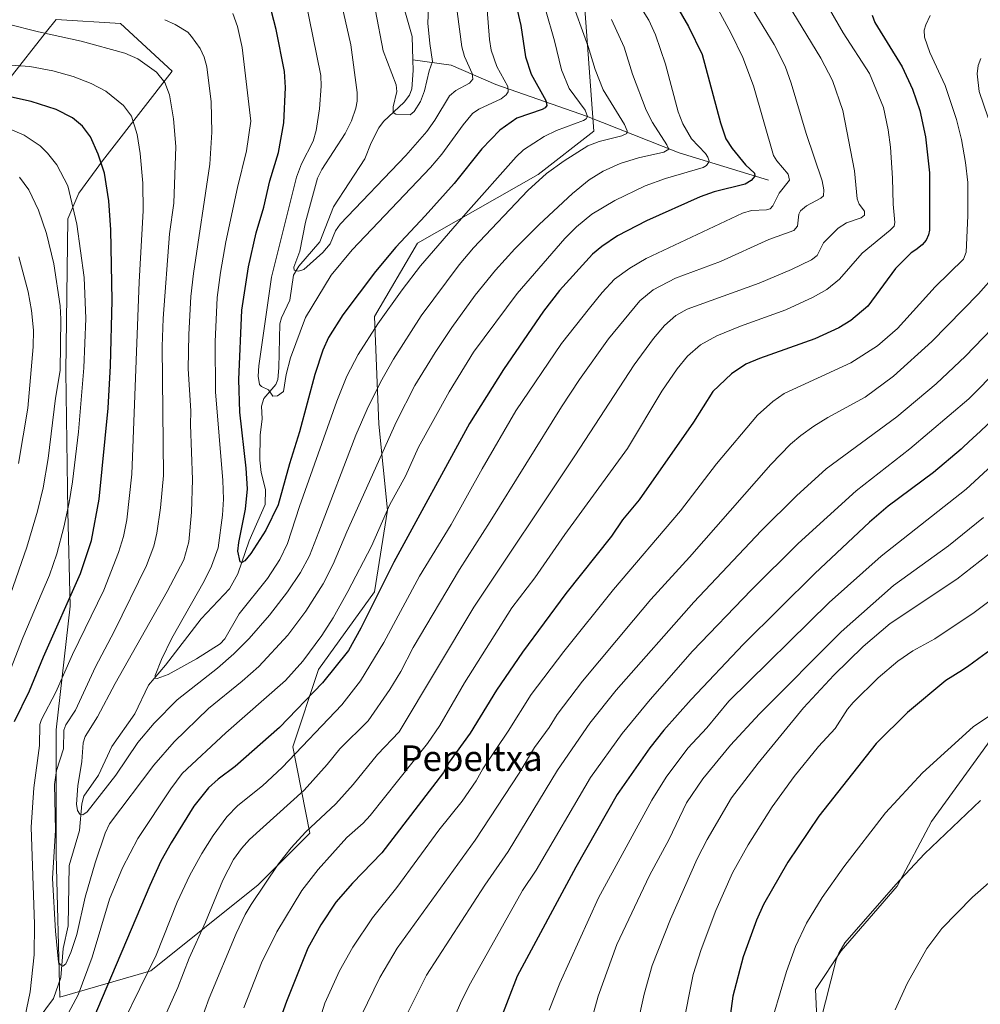
# Model space of a CAD drawing. Units: metres. Extents: x 661538 to 664994, y 4751152 to 4753546.
# Drawn here: x 664492 to 664793, y 4752403 to 4752712 of the extents above; entities that cross this region are included whole.
import ezdxf
from ezdxf.enums import TextEntityAlignment as Align

# ---------------------------------------------------------------- set-up
doc = ezdxf.new("R2010")
doc.units = ezdxf.units.M
doc.header["$MEASUREMENT"] = 0
for name, color, linetype, lineweight in [('Arbolado forestal CxS', 92, 'Continuous', 0), ('Corriente natural lineal', 142, 'Continuous', 13), ('Curva de nivel maestra', 30, 'Continuous', 30), ('Curva de nivel normal', 30, 'Continuous', 0), ('Pastizal CxS', 92, 'Continuous', 0), ('Texto cartográfico', 7, 'Continuous', 0)]:
    doc.layers.add(name, color=color, linetype=linetype, lineweight=lineweight)
doc.styles.add('Style-Arial', font='txt')

# ---------------------------------------------------------------- blocks, each defined once
blk = doc.blocks.new('*U4')
at = {"layer": 'Pastizal CxS', "color": 92, "linetype": 'Continuous', "lineweight": 0}
blk.add_polyline3d([(664742.5528999995, 4752378.4165, 1185.438800000004), (664741.2045, 4752408.0921, 1183.4519), (664749.2984999996, 4752420.231699999, 1184.382400000002), (664766.8337000003, 4752440.4641, 1184.804600000003), (664777.6246999997, 4752460.697699999, 1183.262700000007), (664795.1608999996, 4752484.9771, 1181.319199999998), (664809.9993000004, 4752510.490900001, 1177.908800000005), (664826.1867000004, 4752538.8323, 1174.534899999999), (664841.0240000002, 4752557.726700001, 1173.930500000002), (664853.1646999996, 4752571.222300001, 1174.038100000005), (664884.1891000001, 4752614.409499999, 1167.245699999999), (664903.0740999999, 4752621.157099999, 1167.531700000007), (664923.3073000005, 4752641.401500001, 1167.141399999993), (664944.8894999997, 4752673.7919, 1163.573199999999), (664951.6349, 4752703.4825, 1158.466100000005), (664958.6114999996, 4752712.073799999, 1156.400899999993), (664962.9033000005, 4752533.762700001, 1167.256399999998), (664953.7141000006, 4752519.2137, 1166.044500000004), (664938.1624999996, 4752494.5913, 1168.326799999996), (664935.5703999996, 4752469.968900001, 1164.064199999993), (664935.5698999995, 4752444.0505, 1157.291100000002), (664947.2330999998, 4752429.795299999, 1150.202099999995), (664965.6402000004, 4752420.050100001, 1140.275200000004), (664967.2148000002, 4752354.631899999, 1129.864600000001)], dxfattribs=at)
blk = doc.blocks.new('*U7')
at = {"layer": 'Arbolado forestal CxS', "color": 92, "linetype": 'Continuous', "lineweight": 0}
for points in [[(664938.5300000003, 4753546.4, 976.3344999999972), (664958.6114999996, 4752712.073799999, 1156.400899999993), (664951.6349, 4752703.4825, 1158.466100000005), (664944.8894999997, 4752673.7919, 1163.573199999999), (664923.3073000005, 4752641.401500001, 1167.141399999993), (664903.0740999999, 4752621.157099999, 1167.531700000007), (664884.1891000001, 4752614.409499999, 1167.245699999999), (664853.1646999996, 4752571.222300001, 1174.038100000005), (664841.0240000002, 4752557.726700001, 1173.930500000002), (664826.1867000004, 4752538.8323, 1174.534899999999), (664809.9993000004, 4752510.490900001, 1177.908800000005), (664795.1608999996, 4752484.9771, 1181.319199999998), (664777.6246999997, 4752460.697699999, 1183.262700000007), (664766.8337000003, 4752440.4641, 1184.804600000003), (664749.2984999996, 4752420.231699999, 1184.382400000002), (664741.2045, 4752408.0921, 1183.4519), (664742.5528999995, 4752378.4165, 1185.438800000004)], [(664488.2433000002, 4752693.4091, 1096.282900000006), (664500.0850999998, 4752708.488700001, 1089.187000000005), (664503.0883, 4752712.312899999, 1087.291100000002), (664523.3302999996, 4752710.9617, 1085.796300000002), (664539.5247, 4752696.1099, 1088.355800000005), (664519.8487000001, 4752670.750299999, 1098.630900000004), (664517.6275000004, 4752667.9505, 1099.769499999995), (664510.2067, 4752657.830700001, 1103.883100000006), (664506.8334999997, 4752649.7349, 1106.247799999997), (664506.1577000003, 4752601.835300001, 1109.410999999993), (664506.8320000004, 4752557.983100001, 1105.599300000002), (664507.5056999996, 4752528.299500001, 1100.376999999993), (664503.0849000001, 4752489.5251, 1092.080300000001), (664503.0843000002, 4752450.368899999, 1090.421900000001), (664504.3085000003, 4752405.626499999, 1092.122900000002), (664532.7728000004, 4752413.9121, 1104.530599999998), (664566.5107000006, 4752440.916300001, 1113.811400000006), (664582.7046999997, 4752457.118899999, 1114.756599999993), (664577.3071, 4752484.123500001, 1102.789000000004), (664585.4045000002, 4752508.427100001, 1096.750799999995), (664602.9486999996, 4752532.731699999, 1098.376300000004), (664606.9981000006, 4752558.3861, 1094.117199999993), (664604.2994999997, 4752585.389900001, 1086.699099999998), (664602.9501, 4752619.146299999, 1077.9758), (664616.4451000001, 4752642.0999, 1075.944399999993), (664654.2323000003, 4752663.7031, 1083.050399999993), (664671.7753, 4752677.204700001, 1081.392800000001), (664667.4661999998, 4752735.593900001, 1086.872499999998)]]:
    blk.add_polyline3d(points, dxfattribs=at)

msp = doc.modelspace()

# ---------------------------------------------------------------- linework, layer by layer
at = {"layer": 'Arbolado forestal CxS', "color": 92, "linetype": 'Continuous', "lineweight": 0}
for points in [[(664667.4661999998, 4752735.593900001, 1086.872499999998), (664671.7753, 4752677.204700001, 1081.392800000001), (664654.2323000003, 4752663.7031, 1083.050399999993), (664616.4451000001, 4752642.0999, 1075.944399999993), (664602.9501, 4752619.146299999, 1077.9758), (664604.2994999997, 4752585.389900001, 1086.699099999998), (664606.9981000006, 4752558.3861, 1094.117199999993), (664602.9486999996, 4752532.731699999, 1098.376300000004), (664585.4045000002, 4752508.427100001, 1096.750799999995), (664577.3071, 4752484.123500001, 1102.789000000004), (664582.7046999997, 4752457.118899999, 1114.756599999993), (664566.5107000006, 4752440.916300001, 1113.811400000006), (664532.7728000004, 4752413.9121, 1104.530599999998), (664504.3085000003, 4752405.626499999, 1092.122900000002), (664503.0843000002, 4752450.368899999, 1090.421900000001), (664503.0849000001, 4752489.5251, 1092.080300000001), (664507.5056999996, 4752528.299500001, 1100.376999999993), (664506.8320000004, 4752557.983100001, 1105.599300000002), (664506.1577000003, 4752601.835300001, 1109.410999999993), (664506.8334999997, 4752649.7349, 1106.247799999997), (664510.2067, 4752657.830700001, 1103.883100000006), (664517.6275000004, 4752667.9505, 1099.769499999995), (664519.8487000001, 4752670.750299999, 1098.630900000004), (664539.5247, 4752696.1099, 1088.355800000005), (664523.3302999996, 4752710.9617, 1085.796300000002), (664503.0883, 4752712.312899999, 1087.291100000002), (664500.0850999998, 4752708.488700001, 1089.187000000005), (664488.2433000002, 4752693.4091, 1096.282900000006)], [(664488.2433000002, 4752693.4091, 1096.282900000006), (664500.0850999998, 4752708.488700001, 1089.187000000005), (664503.0883, 4752712.312899999, 1087.291100000002), (664523.3302999996, 4752710.9617, 1085.796300000002), (664539.5247, 4752696.1099, 1088.355800000005), (664519.8487000001, 4752670.750299999, 1098.630900000004), (664517.6275000004, 4752667.9505, 1099.769499999995), (664510.2067, 4752657.830700001, 1103.883100000006), (664506.8334999997, 4752649.7349, 1106.247799999997), (664506.1577000003, 4752601.835300001, 1109.410999999993), (664506.8320000004, 4752557.983100001, 1105.599300000002), (664507.5056999996, 4752528.299500001, 1100.376999999993), (664503.0849000001, 4752489.5251, 1092.080300000001), (664503.0843000002, 4752450.368899999, 1090.421900000001), (664504.3085000003, 4752405.626499999, 1092.122900000002), (664532.7728000004, 4752413.9121, 1104.530599999998), (664566.5107000006, 4752440.916300001, 1113.811400000006), (664582.7046999997, 4752457.118899999, 1114.756599999993), (664577.3071, 4752484.123500001, 1102.789000000004), (664585.4045000002, 4752508.427100001, 1096.750799999995), (664602.9486999996, 4752532.731699999, 1098.376300000004), (664606.9981000006, 4752558.3861, 1094.117199999993), (664604.2994999997, 4752585.389900001, 1086.699099999998), (664602.9501, 4752619.146299999, 1077.9758), (664616.4451000001, 4752642.0999, 1075.944399999993), (664654.2323000003, 4752663.7031, 1083.050399999993), (664671.7753, 4752677.204700001, 1081.392800000001), (664667.4661999998, 4752735.593900001, 1086.872499999998)], [(664488.2433000002, 4752693.4091, 1096.282900000006), (664500.0850999998, 4752708.488700001, 1089.187000000005), (664503.0883, 4752712.312899999, 1087.291100000002), (664523.3302999996, 4752710.9617, 1085.796300000002), (664539.5247, 4752696.1099, 1088.355800000005), (664519.8487000001, 4752670.750299999, 1098.630900000004), (664517.6275000004, 4752667.9505, 1099.769499999995), (664510.2067, 4752657.830700001, 1103.883100000006), (664506.8334999997, 4752649.7349, 1106.247799999997), (664506.1577000003, 4752601.835300001, 1109.410999999993), (664506.8320000004, 4752557.983100001, 1105.599300000002), (664507.5056999996, 4752528.299500001, 1100.376999999993), (664503.0849000001, 4752489.5251, 1092.080300000001), (664503.0843000002, 4752450.368899999, 1090.421900000001), (664504.3085000003, 4752405.626499999, 1092.122900000002), (664532.7728000004, 4752413.9121, 1104.530599999998), (664566.5107000006, 4752440.916300001, 1113.811400000006), (664582.7046999997, 4752457.118899999, 1114.756599999993), (664577.3071, 4752484.123500001, 1102.789000000004), (664585.4045000002, 4752508.427100001, 1096.750799999995), (664602.9486999996, 4752532.731699999, 1098.376300000004), (664606.9981000006, 4752558.3861, 1094.117199999993), (664604.2994999997, 4752585.389900001, 1086.699099999998), (664602.9501, 4752619.146299999, 1077.9758), (664616.4451000001, 4752642.0999, 1075.944399999993), (664654.2323000003, 4752663.7031, 1083.050399999993), (664671.7753, 4752677.204700001, 1081.392800000001), (664667.4661999998, 4752735.593900001, 1086.872499999998)], [(664958.6114999996, 4752712.073799999, 1156.400899999993), (664951.6349, 4752703.4825, 1158.466100000005), (664944.8894999997, 4752673.7919, 1163.573199999999), (664923.3073000005, 4752641.401500001, 1167.141399999993), (664903.0740999999, 4752621.157099999, 1167.531700000007), (664884.1891000001, 4752614.409499999, 1167.245699999999), (664853.1646999996, 4752571.222300001, 1174.038100000005), (664841.0240000002, 4752557.726700001, 1173.930500000002), (664826.1867000004, 4752538.8323, 1174.534899999999), (664809.9993000004, 4752510.490900001, 1177.908800000005), (664795.1608999996, 4752484.9771, 1181.319199999998), (664777.6246999997, 4752460.697699999, 1183.262700000007), (664766.8337000003, 4752440.4641, 1184.804600000003), (664749.2984999996, 4752420.231699999, 1184.382400000002), (664741.2045, 4752408.0921, 1183.4519), (664742.5528999995, 4752378.4165, 1185.438800000004), (664741.2033000002, 4752333.904100001, 1185.741999999998), (664727.5377000002, 4752294.651900001, 1181.402300000002), (664735.8073000005, 4752269.158100001, 1187.314100000003), (664716.9219000004, 4752223.2959, 1189.018200000006), (664711.5264999998, 4752197.667500001, 1194.248999999996), (664680.7402999997, 4752176.8409, 1184.698999999993)]]:
    msp.add_polyline3d(points, dxfattribs=at)
at = {"layer": 'Corriente natural lineal', "color": 142, "linetype": 'Continuous', "lineweight": 13}
for points in [[(664615.0219999999, 4752699.578700001, 1058.5337), (664614.7884000001, 4752706.9099, 1058.252500000002), (664611.8531, 4752717.1349, 1056.876399999994), (664611.466, 4752721.6533, 1056.328099999999), (664609.4440000001, 4752726.181100001, 1056.188200000004), (664607.3916999997, 4752734.148800001, 1055.421700000006), (664606.6129000002, 4752741.503500001, 1055.094200000007), (664605.2578999996, 4752747.1074, 1054.918099999995), (664604.6937999995, 4752758.8914, 1054.297800000001), (664603.4095999999, 4752763.8782, 1053.840599999996), (664603.0288000006, 4752767.0579, 1053.641699999993), (664603.0427999999, 4752770.964500001, 1053.451199999996), (664603.5329999998, 4752774.09, 1053.310700000002), (664606.5043000003, 4752780.1975, 1052.766499999998), (664608.5427000001, 4752787.8553, 1052.435200000007), (664609.6255000001, 4752794.7435, 1051.981), (664614.8391000006, 4752811.0988, 1051.411300000007), (664614.8430000005, 4752814.896000001, 1051.189899999998), (664614.1228999998, 4752816.923800001, 1050.890700000004), (664611.9463000001, 4752819.463300001, 1050.350000000006), (664610.3559999998, 4752820.5756, 1050.3894), (664609, 4752821, 1050.444799999997)], [(664497.4780000001, 4752398.7687, 1094.294899999994), (664502.2763, 4752405.279100001, 1092.020699999994), (664504.5745999999, 4752411.838199999, 1091.233500000002), (664505.3139000004, 4752420.8694, 1090.308600000004), (664506.8493999997, 4752428.0623, 1089.005999999994), (664507.2357999999, 4752446.9023, 1086.988599999997), (664510.4807000002, 4752457.881800001, 1086.255600000004), (664511.1960000005, 4752466.2521, 1085.575500000006), (664511.7889, 4752468.6732, 1085.181100000002), (664516.3854, 4752475.254600001, 1083.887100000007), (664520.5532999998, 4752484.2422, 1082.808499999999), (664527.8312999997, 4752494.5415, 1081.475399999996), (664532.0319999997, 4752503.517899999, 1081.105200000005), (664537.4145999998, 4752509.783, 1080.213199999998), (664548.5575000001, 4752524.309599999, 1078.978600000002), (664557.4722999996, 4752533.739399999, 1076.501900000003), (664560.1310999999, 4752538.414899999, 1076.312200000001), (664563.6151000002, 4752548.750499999, 1074.916200000007), (664568.6284999996, 4752560.1621, 1073.419999999998), (664568.7725000001, 4752564.880100001, 1072.923800000004), (664567.4423000002, 4752570.1643, 1072.576400000005), (664567.0477, 4752574.0327, 1072.489499999996), (664567.0756999999, 4752581.9439, 1071.598800000007), (664567.7096999995, 4752587.034700001, 1070.895199999999), (664567.5067999996, 4752591.0121, 1070.634699999995), (664568.2662000004, 4752593.412500001, 1070.497300000003), (664571.9715, 4752597.816400001, 1069.642800000001), (664572.5899999999, 4752599.332800001, 1069.362500000003), (664572.9977000002, 4752603.002800001, 1069.073199999999), (664573.3000999996, 4752616.8707, 1068.261599999998), (664573.7599999999, 4752618.6819, 1068.185400000002), (664576.4055000005, 4752624.2455, 1066.903600000005), (664577.5799000004, 4752632.093, 1065.883799999996), (664579.1846000003, 4752634.9235, 1065.992100000003), (664585.8400999998, 4752642.537599999, 1064.104099999997), (664590.0958000004, 4752653.4891, 1062.897700000001), (664599.8953, 4752668.5264, 1061.665399999998), (664601.8914000001, 4752673.5869, 1061.452900000004), (664604.2827000003, 4752678.2391, 1061.305999999997), (664605.7594, 4752680.273600001, 1061.250100000005), (664612.2885999996, 4752686.348400001, 1059.644799999995), (664613.8894999997, 4752688.507400001, 1059.378899999996), (664614.6597999996, 4752690.469799999, 1059.1777), (664615.1264000004, 4752696.303400001, 1058.706200000001), (664615.0219999999, 4752699.578700001, 1058.5337)], [(664726.4700999996, 4752661.920100001, 1102.202799999999), (664698.4700999996, 4752670.420100001, 1091.942299999995), (664669.4700999996, 4752681.920100001, 1080.556200000006), (664640.9700999996, 4752691.920100001, 1068.429999999993), (664626.9700999996, 4752697.920100001, 1062.168999999994), (664615.0219999999, 4752699.578700001, 1058.5337)]]:
    msp.add_polyline3d(points, dxfattribs=at)
at = {"layer": 'Curva de nivel maestra', "color": 30, "linetype": 'Continuous', "lineweight": 30, "flags": 128}
for points, elevation in [([(664693.4900000002, 4752723.8301), (664701.3899999997, 4752710.020099999), (664705.6699999999, 4752701.2401), (664711.4400000004, 4752679.880100001), (664713.1200000001, 4752674.890100001), (664715.0899999999, 4752671.7601), (664719.3399999999, 4752666.700099999), (664722.1200000001, 4752664.050100001), (664722.1799999997, 4752663.090100001), (664721.0700000003, 4752661.780099999), (664719.2300000006, 4752660.6501), (664709.4800000006, 4752658.220100001), (664705.0700000003, 4752656.640100001), (664688.2199999997, 4752649.140100001), (664679.1799999997, 4752644.460100001), (664674.25, 4752641.100099999), (664671.3300000001, 4752638.6601), (664661.0099999999, 4752627.2401), (664655.9900000002, 4752620.7601), (664643.4100000003, 4752602.470100001), (664632.75, 4752585.550100001), (664609.0099999999, 4752542.120100001), (664598.6900000004, 4752521.4101), (664594.7699999996, 4752514.380100001), (664586.5999999996, 4752504.220100001), (664573.1699999999, 4752490.2501), (664559.2400000002, 4752478.040100001), (664553.9199999999, 4752473.9901), (664550.8700000001, 4752471.2501), (664546.3099999997, 4752465.540100001), (664539.1900000004, 4752454.100099999), (664535.9800000006, 4752448.2601), (664532.4800000006, 4752440.6501), (664514.5800000001, 4752398.5101)], 1100), ([(664646.1299999999, 4752722.140100001), (664648.79, 4752710.360099999), (664650.3499999996, 4752700.5101), (664652.1299999999, 4752695.100099999), (664656.6500000004, 4752686.8101), (664657.0199999996, 4752685.3101), (664656.5199999996, 4752684.5601), (664655.5700000003, 4752684.050100001), (664647.5599999997, 4752681.3101), (664642.2999999998, 4752677.5101), (664636.6500000004, 4752671.6501), (664627.9000000004, 4752660.860099999), (664618.8300000001, 4752650.6801), (664609.5999999996, 4752640.850099999), (664603.2199999997, 4752633.2301), (664592.9800000006, 4752619.610099999), (664588.5599999997, 4752612.5801), (664586.75, 4752608.5801), (664584.2699999996, 4752600.940099999), (664579.4400000004, 4752582.9001), (664576.2699999996, 4752572.9001), (664572.7400000002, 4752560.0701), (664568.8700000001, 4752552.090100001), (664564.1500000004, 4752544.7601), (664562.3099999997, 4752542.520099999), (664561.3799999999, 4752541.9801), (664560.8399999999, 4752542.200099999), (664560.0899999999, 4752545.540100001), (664560.3799999999, 4752548.2601), (664562.54, 4752558.6501), (664563.1200000001, 4752565.020099999), (664562.7100000001, 4752571.590100001), (664560.6900000004, 4752589.100099999), (664560.4500000002, 4752599.340100001), (664561.3799999999, 4752621.090100001), (664563.4800000006, 4752634.6801), (664565.7999999998, 4752645.4101), (664568.2400000002, 4752653.380100001), (664570.1299999999, 4752661.710100001), (664572.8700000001, 4752670.530099999), (664574.4699999997, 4752679.850099999), (664575.0599999997, 4752690.960100001), (664574.7199999997, 4752695.9301), (664572.0800000001, 4752709.140100001), (664569.2800000003, 4752720.110099999)], 1075), ([(664759.04, 4752713.670100001), (664759.8300000001, 4752711.300100001), (664768.4199999999, 4752697.470100001), (664771.6600000003, 4752690.370100001), (664773.9199999999, 4752683.7301), (664775.7599999999, 4752675.470100001), (664776.9800000006, 4752664.1501), (664776.9500000002, 4752646.1801), (664776.7000000002, 4752644.6801), (664775.9800000006, 4752643.0101), (664774.7199999997, 4752641.5801), (664772.6500000004, 4752639.9901), (664771.2400000002, 4752639.0801), (664766.29, 4752634.170100001), (664757.6600000003, 4752622.3201), (664752.3600000005, 4752617.8201), (664748.54, 4752615.520099999), (664741, 4752612.140100001), (664723.6699999999, 4752605.970100001), (664719.4400000004, 4752604.130100001), (664714.9400000004, 4752601.130100001), (664709.0300000003, 4752595.5601), (664702.9400000004, 4752585.9901), (664685.9299999997, 4752561.5801), (664680.7100000001, 4752555.380100001), (664677.29, 4752550.2501), (664662.9600000001, 4752532.2301), (664649.3899999997, 4752513.860099999), (664641.2000000002, 4752501.950099999), (664632.9900000002, 4752488.4901), (664626.3300000001, 4752479.380100001), (664624.5800000001, 4752476.100099999), (664605.2199999997, 4752450.9101), (664596.0599999997, 4752441.4301), (664590.7999999998, 4752435.440099999), (664586.1200000001, 4752428.300100001), (664582, 4752421.0001), (664575.3099999997, 4752404.2401), (664571.0700000003, 4752392.3301)], 1125), ([(664490.0899999999, 4752492.140100001), (664494.8099999997, 4752501.690099999), (664499.1900000004, 4752512.340100001), (664510.79, 4752538.5601), (664514.2199999997, 4752548.870100001), (664516.6399999997, 4752561.780099999), (664519.4800000006, 4752590.3201), (664520.1900000004, 4752603.6601), (664520.7000000002, 4752624.1501), (664520.25, 4752646.280099999), (664519.5999999996, 4752655.360099999), (664518.25, 4752664.0701), (664516.3099999997, 4752670.020099999), (664513.8899999997, 4752675.460100001), (664511.4299999997, 4752678.780099999), (664508.2100000001, 4752681.460100001), (664503.0800000001, 4752684.020099999), (664495.3200000003, 4752686.5601), (664475.7800000003, 4752690.880100001)], 1100), ([(664797.3700000001, 4752587.3101), (664792.8799999999, 4752583.050100001), (664790.7100000001, 4752581.030099999), (664787.6200000001, 4752578.200099999), (664786.8899999997, 4752577.550100001), (664778.2800000003, 4752570.2301), (664764.0300000003, 4752559.620100001), (664758.1299999999, 4752554.640100001), (664741.0199999996, 4752538.5001), (664718.7100000001, 4752516.3301), (664702.2800000003, 4752499.020099999), (664693.7300000006, 4752489.380100001), (664689.2800000003, 4752483.880100001), (664679.0800000001, 4752469.200099999), (664666.1299999999, 4752446.460100001), (664647.7000000002, 4752412.2601), (664639.25, 4752390.3301)], 1150), ([(664795.9100000003, 4752514.380100001), (664792.4699999997, 4752511.8101), (664790.5, 4752510.4001), (664789.3399999999, 4752509.5801), (664787.3499999996, 4752508.2401), (664782.1500000004, 4752504.940099999), (664770.0800000001, 4752494.890100001), (664760.29, 4752485.200099999), (664742.29, 4752462.460100001), (664732.5999999996, 4752447.9801), (664724.9500000002, 4752434.7501), (664722.7800000003, 4752429.840100001), (664718.5999999996, 4752418.270099999), (664715.3300000001, 4752405.920100001), (664712.7599999999, 4752387.390100001)], 1175)]:
    msp.add_lwpolyline(points, dxfattribs=dict(at, elevation=elevation))
at = {"layer": 'Curva de nivel normal', "color": 30, "linetype": 'Continuous', "lineweight": 0, "flags": 128}
for points, elevation in [([(664683.3200000003, 4752721.15), (664688.9800000006, 4752712.01), (664691.0800000001, 4752707.42), (664694.2100000001, 4752698.26), (664698.2000000002, 4752683.26), (664699.6699999999, 4752679.52), (664702.3099999997, 4752674.880000001), (664706.7000000002, 4752670.24), (664707.4299999997, 4752669.100000001), (664707.8799999999, 4752667.800000001), (664707.7300000006, 4752667.4), (664707.0700000003, 4752666.52), (664705.9800000006, 4752665.83), (664694.1500000004, 4752662.439999999), (664687.8700000001, 4752660.060000001), (664678.3200000003, 4752655.460000001), (664671.1399999997, 4752651.199999999), (664666.29, 4752647.220000001), (664662.5999999996, 4752643.539999999), (664647.7300000006, 4752626.369999999), (664633.9600000001, 4752607.960000001), (664626.3700000001, 4752595.529999999), (664616.79, 4752578.180000001), (664612.6399999997, 4752569.09), (664607.7999999998, 4752560.16), (664601.9600000001, 4752547.100000001), (664594.6399999997, 4752532.859999999), (664590.0300000003, 4752524.630000001), (664586.4199999999, 4752519.060000001), (664580.5199999996, 4752511.01), (664575.04, 4752505.01), (664556.2999999998, 4752488.539999999), (664542.6799999997, 4752475.75), (664539.04, 4752470.99), (664528.7800000003, 4752455.380000001), (664523.9600000001, 4752446.220000001), (664519.9000000004, 4752436.350000001), (664514.3799999999, 4752418.230000001), (664509.9800000006, 4752406.4), (664504.6399999997, 4752396.26)], 1095), ([(664707.8700000001, 4752720.74), (664714.8399999999, 4752707.890000001), (664718.4500000002, 4752700.390000001), (664721.8300000001, 4752691.42), (664728.0999999996, 4752669.640000001), (664729.1100000005, 4752667.91), (664732.6799999997, 4752663.710000001), (664733.0700000003, 4752661.92), (664729.8600000005, 4752657.800000001), (664727.8200000003, 4752653.810000001), (664727, 4752652.869999999), (664725.8399999999, 4752652.560000001), (664721.2000000002, 4752652.4), (664718.3700000001, 4752651.560000001), (664688.0999999996, 4752637.310000001), (664683, 4752634.310000001), (664678.2000000002, 4752630.789999999), (664674.3499999996, 4752626.619999999), (664670.4100000003, 4752621.699999999), (664661.5899999999, 4752610.600000001), (664647.2800000003, 4752589.529999999), (664636.7199999997, 4752571.380000001), (664627.0300000003, 4752553.859999999), (664617.1100000005, 4752537.66), (664605.8799999999, 4752516.850000001), (664598.54, 4752504.83), (664592.7300000006, 4752497.279999999), (664574.0499999998, 4752477.66), (664567.8300000001, 4752471.91), (664560.0800000001, 4752465.730000001), (664556.6200000001, 4752462.17), (664552.3700000001, 4752456.4), (664548.79, 4752450.67), (664545.0800000001, 4752443.949999999), (664541.0800000001, 4752435.460000001), (664534.5300000003, 4752418.77), (664524.2699999996, 4752397.880000001)], 1105), ([(664664.2300000006, 4752719.779999999), (664669.9900000002, 4752703.800000001), (664672.1399999997, 4752696.550000001), (664674.6799999997, 4752690.180000001), (664681.3499999996, 4752679.34), (664682.1600000003, 4752677.34), (664682.04, 4752676.529999999), (664680.5099999999, 4752675.75), (664673.3499999996, 4752674.029999999), (664669.8799999999, 4752672.609999999), (664662.3899999997, 4752667.970000001), (664656.9100000003, 4752663.980000001), (664651, 4752658.630000001), (664634.0300000003, 4752640.67), (664629.5199999996, 4752635.34), (664617.6299999999, 4752619.300000001), (664608.8899999997, 4752605.699999999), (664604.8200000003, 4752598.550000001), (664600.6600000003, 4752590.09), (664597.1500000004, 4752581.949999999), (664585.4800000006, 4752551.59), (664582.5599999997, 4752544.109999999), (664579.7000000002, 4752538.869999999), (664575.6799999997, 4752532.789999999), (664570, 4752525.42), (664563.6399999997, 4752518.100000001), (664558.8200000003, 4752513.279999999), (664553.6699999999, 4752508.779999999), (664541.1200000001, 4752498.859999999), (664533.8200000003, 4752491.600000001), (664528.7199999997, 4752485.470000001), (664521.8799999999, 4752475.289999999), (664512.8700000001, 4752463.730000001), (664511.5300000003, 4752462.880000001), (664510.5099999999, 4752463.060000001), (664509.7800000003, 4752464.140000001), (664509.5199999996, 4752466.180000001), (664509.8899999997, 4752471.930000001), (664511.1900000004, 4752479.609999999), (664511.5899999999, 4752485.369999999), (664512.1900000004, 4752487.390000001), (664516.1200000001, 4752493.609999999), (664521.5899999999, 4752504.050000001), (664537.9600000001, 4752532.91), (664543.1299999999, 4752542.83), (664544.7699999996, 4752548.41), (664545.6200000001, 4752557.779999999), (664545.9100000003, 4752568.050000001), (664545.2599999999, 4752585.180000001), (664545.4000000004, 4752589.539999999), (664544.54, 4752602.730000001), (664544.6900000004, 4752613.51), (664545.4000000004, 4752625.4), (664546.1900000004, 4752632.619999999), (664551.3399999999, 4752666.869999999), (664551.9400000004, 4752676.949999999), (664551.7000000002, 4752686.480000001), (664550.3700000001, 4752697.4), (664549.5499999998, 4752700.41), (664548.2999999998, 4752703.119999999), (664545.6200000001, 4752706.980000001), (664544.3700000001, 4752708.26), (664540.4000000004, 4752710.699999999), (664537.1600000003, 4752712.210000001)], 1085), ([(664537.25, 4752399.539999999), (664541.2599999999, 4752408.630000001), (664544.8200000003, 4752417.850000001), (664549.9400000004, 4752429.189999999), (664555.4000000004, 4752442.359999999), (664558.79, 4752448.82), (664561.25, 4752452.27), (664563.75, 4752455.109999999), (664580.9299999997, 4752470.539999999), (664588.1399999997, 4752478.609999999), (664592.04, 4752483.480000001), (664600.9199999999, 4752492.300000001), (664607.7999999998, 4752502.130000001), (664611.2199999997, 4752507.779999999), (664615.0899999999, 4752515.289999999), (664629.5899999999, 4752539.810000001), (664639.2400000002, 4752554.789999999), (664661.5700000003, 4752590.810000001), (664667.2599999999, 4752599.380000001), (664676.3499999996, 4752612.16), (664686.1500000004, 4752624.01), (664690.3399999999, 4752627.439999999), (664697.3099999997, 4752631.109999999), (664711.4400000004, 4752636.41), (664726.5999999996, 4752643.27), (664734.4299999997, 4752646.100000001), (664735.6299999999, 4752647.430000001), (664736.0199999996, 4752651.17), (664736.54, 4752652.24), (664738.4199999999, 4752653.859999999), (664742.9299999997, 4752656.230000001), (664743.7000000002, 4752656.960000001), (664743.8399999999, 4752658.800000001), (664743.3200000003, 4752661.619999999), (664738.2599999999, 4752676.5), (664733.6299999999, 4752692.25), (664731.7000000002, 4752697.609999999), (664728.29, 4752704.42), (664720.1900000004, 4752717.560000001)], 1110), ([(664638.2400000002, 4752715.310000001), (664638.9800000006, 4752705.970000001), (664639.54, 4752702.65), (664641.3099999997, 4752697.550000001), (664644.7699999996, 4752691.25), (664644.8600000005, 4752689.59), (664644.2300000006, 4752688.600000001), (664642.6299999999, 4752687.350000001), (664635.6799999997, 4752684.130000001), (664633.7199999997, 4752682.74), (664630.7100000001, 4752679.27), (664624.0300000003, 4752670.050000001), (664620.5, 4752665.800000001), (664595.9800000006, 4752640.060000001), (664589.3700000001, 4752632.08), (664581.3600000005, 4752618.84), (664576.6200000001, 4752606.16), (664575.2300000006, 4752600.970000001), (664574.3799999999, 4752595.58), (664572.5599999997, 4752594.25), (664571.1200000001, 4752594.17), (664569.75, 4752596.09), (664567.4800000006, 4752597.180000001), (664566.9400000004, 4752597.75), (664566.5199999996, 4752600.41), (664566.6699999999, 4752603.65), (664570.6600000003, 4752631.5), (664578.4699999997, 4752662.84), (664580.0800000001, 4752667.029999999), (664583.6900000004, 4752674.130000001), (664584.7000000002, 4752677.5), (664585.6600000003, 4752684.210000001), (664586.1799999997, 4752691.4), (664586.1200000001, 4752694.66), (664581.2199999997, 4752718.91)], 1070), ([(664592.2300000006, 4752719.15), (664595.4900000002, 4752704.279999999), (664597.4800000006, 4752689.32), (664597.4900000002, 4752686.600000001), (664597.1200000001, 4752684.41), (664595.7800000003, 4752680.529999999), (664593.7699999996, 4752676.52), (664586.3899999997, 4752665.17), (664585.0800000001, 4752662.470000001), (664581.2699999996, 4752648.730000001), (664579.54, 4752639.630000001), (664577.6600000003, 4752634.57), (664577.7699999996, 4752633.630000001), (664579.1100000005, 4752633.34), (664580.75, 4752633.82), (664586.7999999998, 4752639.24), (664589.0300000003, 4752641.880000001), (664590.7400000002, 4752645.939999999), (664592.1900000004, 4752648.08), (664612.7999999998, 4752669.600000001), (664619.3200000003, 4752677.09), (664621.9100000003, 4752680.730000001), (664626.4699999997, 4752688.32), (664628.4299999997, 4752690.029999999), (664632.75, 4752692.300000001), (664633.79, 4752693.550000001), (664633.6100000005, 4752695.33), (664631.1900000004, 4752700.66), (664630.2999999998, 4752703.689999999), (664628.8499999996, 4752714.730000001)], 1065), ([(664619.9600000001, 4752718.390000001), (664619.6699999999, 4752711.16), (664620.2599999999, 4752704.75), (664621.1799999997, 4752699.09), (664620.0499999998, 4752696.119999999), (664618.6799999997, 4752689.939999999), (664617.4000000004, 4752686.560000001), (664615.3399999999, 4752683.42), (664614.1200000001, 4752682.32), (664609.6699999999, 4752682.609999999), (664608.7999999998, 4752683.08), (664608.79, 4752684.91), (664609.9199999999, 4752689.720000001), (664609.7800000003, 4752691.76), (664605.6900000004, 4752702.460000001), (664603.2599999999, 4752714.99)], 1060), ([(664677.29, 4752712.24), (664681.2300000006, 4752703.58), (664683.8499999996, 4752695.16), (664688.1699999999, 4752683.789999999), (664690.0899999999, 4752679.99), (664694.6399999997, 4752672.930000001), (664695.2100000001, 4752671.560000001), (664693.7300000006, 4752670.680000001), (664685.7199999997, 4752668.880000001), (664679.9500000002, 4752667.100000001), (664674.6100000005, 4752664.65), (664670.3099999997, 4752662.02), (664665, 4752657.74), (664654.5599999997, 4752647.99), (664646.9100000003, 4752640.33), (664640.9199999999, 4752633.66), (664634.4900000002, 4752625.76), (664627.2000000002, 4752615.720000001), (664621.9500000002, 4752607.82), (664615.6399999997, 4752597.470000001), (664609.8600000005, 4752586.24), (664594.2800000003, 4752551.600000001), (664590.0199999996, 4752541.439999999), (664586.8700000001, 4752535.32), (664581.4199999999, 4752526.699999999), (664575.75, 4752519.16), (664566.6900000004, 4752509.380000001), (664561.5, 4752504.76), (664550.9199999999, 4752496.180000001), (664540.1399999997, 4752485.75), (664533.7999999998, 4752478.359999999), (664519.8099999997, 4752460.02), (664518.4500000002, 4752457.100000001), (664515.3899999997, 4752447.82), (664512.1900000004, 4752437.01), (664509.6399999997, 4752425.350000001), (664507.7100000001, 4752419.630000001), (664506.1399999997, 4752416.08), (664505.2100000001, 4752415.41), (664504.5199999996, 4752415.75), (664503.9000000004, 4752416.66), (664502.9000000004, 4752426.300000001), (664501.9500000002, 4752442.82), (664502.9500000002, 4752458), (664502.6200000001, 4752472.359999999), (664503.2300000006, 4752476.77), (664505.4800000006, 4752483.529999999), (664505.5, 4752489.350000001), (664506.1900000004, 4752491.07), (664509.2000000002, 4752495.689999999), (664515.5, 4752509.300000001), (664521.3200000003, 4752520.380000001), (664531.4199999999, 4752541.08), (664533.7599999999, 4752547.039999999), (664534.6799999997, 4752551.17), (664535.8399999999, 4752559.109999999), (664536.7999999998, 4752569.27), (664536.4000000004, 4752609.74), (664536.6500000004, 4752618.460000001), (664538.7100000001, 4752645.01), (664540.0700000003, 4752654.619999999), (664540.6299999999, 4752672.4), (664539.9199999999, 4752681.109999999), (664538.6399999997, 4752688.59), (664537.1799999997, 4752692.470000001), (664534.6200000001, 4752695.730000001), (664528.7000000002, 4752699.9), (664524.6299999999, 4752701.66), (664510.9699999997, 4752705.42), (664497.6399999997, 4752708.369999999), (664467.7400000002, 4752715.939999999)], 1090), ([(664558.4900000002, 4752714.140000001), (664560.0199999996, 4752710.109999999), (664561.4600000001, 4752703.49), (664564.1600000003, 4752680.369999999), (664562.8200000003, 4752671.100000001), (664559.9800000006, 4752659.560000001), (664556.3799999999, 4752642.550000001), (664554.6200000001, 4752632.92), (664553.5899999999, 4752625.07), (664553, 4752611.15), (664553.0599999997, 4752595.5), (664555.4299999997, 4752567.730000001), (664555.5999999996, 4752561.82), (664555.3399999999, 4752556.789999999), (664553.9000000004, 4752546.600000001), (664551.8899999997, 4752540.869999999), (664549.5899999999, 4752536.109999999), (664539.4400000004, 4752518.220000001), (664536.1600000003, 4752511.52), (664534.1299999999, 4752506.550000001), (664534.2199999997, 4752505.689999999), (664534.8099999997, 4752505.59), (664538.25, 4752506.810000001), (664547.1399999997, 4752511.720000001), (664554.5899999999, 4752516.470000001), (664556.0199999996, 4752518.01), (664560.5, 4752525.859999999), (664569.4299999997, 4752536.9), (664573.2400000002, 4752542.890000001), (664575.6799999997, 4752547.880000001), (664579.4800000006, 4752559.57), (664591.1699999999, 4752592.58), (664594.29, 4752600.4), (664597.8600000005, 4752607.25), (664604.0099999999, 4752616.83), (664611.6399999997, 4752627.529999999), (664617.4100000003, 4752635), (664631.6100000005, 4752651.430000001), (664647.3899999997, 4752669.17), (664649.7199999997, 4752671.390000001), (664656.1600000003, 4752675.600000001), (664660, 4752677.42), (664668.4699999997, 4752680.560000001), (664669.3200000003, 4752681.09), (664669.7100000001, 4752681.810000001), (664668.9699999997, 4752683.789999999), (664663.9600000001, 4752690.630000001), (664661.6299999999, 4752696.460000001), (664659.4100000003, 4752705.619999999), (664656.5999999996, 4752715.380000001)], 1080), ([(664732.6200000001, 4752716.930000001), (664742.8700000001, 4752700.130000001), (664746.54, 4752693.119999999), (664749.8300000001, 4752683.730000001), (664753.5, 4752664.77), (664754.3399999999, 4752655.980000001), (664754.8799999999, 4752654.359999999), (664756.5599999997, 4752652.119999999), (664756.5800000001, 4752650.869999999), (664755.5099999999, 4752650.08), (664750.9900000002, 4752648.529999999), (664748.3700000001, 4752646.800000001), (664743.75, 4752642.189999999), (664741.7100000001, 4752638.24), (664740.0300000003, 4752636.939999999), (664733.7100000001, 4752633.859999999), (664723.5700000003, 4752629.529999999), (664701.0099999999, 4752621.390000001), (664697.4600000001, 4752619.449999999), (664693.8700000001, 4752616.300000001), (664690.4600000001, 4752612.24), (664684.3300000001, 4752603.99), (664665.7999999998, 4752575.42), (664634.1200000001, 4752527.91), (664610.7000000002, 4752488.83), (664603.9299999997, 4752481.75), (664596.2699999996, 4752472.390000001), (664590.8499999996, 4752466.32), (664581.3499999996, 4752457.350000001), (664576.7699999996, 4752452.52), (664572.8799999999, 4752447.430000001), (664564.2800000003, 4752434.76), (664562.3799999999, 4752431.609999999), (664559.5599999997, 4752425.66), (664551.1500000004, 4752405.300000001), (664547.0099999999, 4752394.029999999)], 1115), ([(664745.6799999997, 4752715.529999999), (664749.9299999997, 4752708.119999999), (664758.1200000001, 4752695.279999999), (664762.5599999997, 4752684.66), (664764.0599999997, 4752677.619999999), (664764.7100000001, 4752672.220000001), (664765.4199999999, 4752662.5), (664765.5800000001, 4752654.300000001), (664766.1399999997, 4752648.560000001), (664765.8600000005, 4752647.480000001), (664764.6699999999, 4752646.199999999), (664755.8899999997, 4752639.02), (664748.7800000003, 4752630.810000001), (664744.7400000002, 4752627.630000001), (664740.4800000006, 4752625.210000001), (664731.9000000004, 4752621.230000001), (664717.7699999996, 4752616.100000001), (664710.2599999999, 4752613.029999999), (664705.2100000001, 4752610.220000001), (664701.0599999997, 4752606.730000001), (664697.8499999996, 4752602.75), (664693.0700000003, 4752595.730000001), (664682.3200000003, 4752577.689999999), (664662.6699999999, 4752550.77), (664653.25, 4752537.15), (664646.04, 4752527.699999999), (664631.1399999997, 4752504.220000001), (664623.4000000004, 4752490.82), (664619.5499999998, 4752485.180000001), (664601.6100000005, 4752462.640000001), (664599.3700000001, 4752460.24), (664594.2699999996, 4752455.680000001), (664585.3300000001, 4752445.74), (664580.1299999999, 4752439.109999999), (664572.3399999999, 4752426.180000001), (664567.54, 4752416.430000001), (664561.9500000002, 4752402.32)], 1120), ([(664777.1600000003, 4752713.5), (664775.8099999997, 4752710.560000001), (664775.3600000005, 4752708.960000001), (664775.4100000003, 4752706.730000001), (664777.0899999999, 4752701.930000001), (664781.8700000001, 4752691.52), (664785.4400000004, 4752680.91), (664787.0099999999, 4752674.67), (664788.2800000003, 4752667.369999999), (664788.9800000006, 4752661.119999999), (664788.9800000006, 4752650.680000001), (664788.5199999996, 4752639.33), (664787.6900000004, 4752637.140000001), (664778.75, 4752628.439999999), (664766.9400000004, 4752615.33), (664760.6500000004, 4752609.9), (664752.3300000001, 4752604.600000001), (664731.3899999997, 4752594.939999999), (664727.9100000003, 4752592.460000001), (664723.04, 4752588.17), (664710.2100000001, 4752572.9), (664698.9299999997, 4752558.220000001), (664677.9100000003, 4752533.550000001), (664662.3499999996, 4752514.08), (664652.0999999996, 4752500.550000001), (664644.8499999996, 4752489.109999999), (664636.9600000001, 4752477.210000001), (664634.8300000001, 4752473.470000001), (664630.4199999999, 4752467.15), (664623.1200000001, 4752458.050000001), (664610, 4752440.060000001), (664602.29, 4752430.57), (664596.1500000004, 4752421.34), (664592, 4752413.930000001), (664587.3799999999, 4752403.789999999), (664580.1900000004, 4752380.65)], 1130), ([(664793.1200000001, 4752700.050000001), (664792.29, 4752697.869999999), (664791.9299999997, 4752695.220000001), (664792.5099999999, 4752689.720000001), (664795.4299999997, 4752681.41)], 1135), ([(664492.6399999997, 4752396.24), (664495.0099999999, 4752407.34), (664496.2800000003, 4752418.970000001), (664496.3799999999, 4752428.5), (664495.2699999996, 4752458.930000001), (664496.0999999996, 4752471.310000001), (664497.9400000004, 4752484.539999999), (664498.0099999999, 4752491.180000001), (664498.5, 4752492.77), (664503.0300000003, 4752501.310000001), (664508.2699999996, 4752513.119999999), (664518.0599999997, 4752533.25), (664522.7000000002, 4752545.060000001), (664524.2000000002, 4752550.16), (664525.2800000003, 4752555.359999999), (664526.9100000003, 4752569.720000001), (664529.1799999997, 4752629.939999999), (664530.3600000005, 4752652.300000001), (664530.29, 4752660.92), (664529.5099999999, 4752670.24), (664528.54, 4752676.180000001), (664526.7100000001, 4752681.99), (664524.2599999999, 4752685.24), (664518.6699999999, 4752689.82), (664514.0899999999, 4752692.189999999), (664508.4699999997, 4752694.34), (664502.0700000003, 4752696.16), (664494.8300000001, 4752697.57), (664481.2599999999, 4752698.49)], 1095), ([(664482.6200000001, 4752492.800000001), (664492.7000000002, 4752518.33), (664498.7300000006, 4752532.680000001), (664501.0700000003, 4752537.970000001), (664503.3799999999, 4752544.689999999), (664505.5800000001, 4752553.07), (664507.1900000004, 4752560.75), (664508.2599999999, 4752567.220000001), (664510.1500000004, 4752582.9), (664511.8200000003, 4752603.01), (664512.4299999997, 4752618.460000001), (664511.8899999997, 4752631.390000001), (664509.6200000001, 4752648.039999999), (664506.8300000001, 4752660.050000001), (664503.2999999998, 4752666.680000001), (664500.4100000003, 4752670.359999999), (664498.0700000003, 4752672.619999999), (664493.0599999997, 4752676.02), (664484.9800000006, 4752679.470000001)], 1105), ([(664491.6100000005, 4752662.800000001), (664494.5700000003, 4752658.880000001), (664497.5800000001, 4752652.439999999), (664500.1299999999, 4752645.15), (664502.4000000004, 4752635.640000001), (664504.3399999999, 4752622.5), (664504.5599999997, 4752618.24), (664504.3899999997, 4752602.210000001), (664502.9600000001, 4752593.5), (664500.6600000003, 4752574.600000001), (664499.0199999996, 4752565.430000001), (664497.3099999997, 4752558.039999999), (664493.9800000006, 4752546.82), (664484.4400000004, 4752519.689999999)], 1110), ([(664491.3399999999, 4752573.02), (664494.2599999999, 4752590.380000001), (664495.9400000004, 4752609.57), (664495.9800000006, 4752614.800000001), (664495.3499999996, 4752621.02), (664494.3499999996, 4752626.810000001), (664491.4199999999, 4752637.779999999)], 1115), ([(664797.9299999997, 4752632.49), (664792.2999999998, 4752626.26), (664777.7400000002, 4752611.310000001), (664765.7199999997, 4752600.380000001), (664756.8399999999, 4752593.779999999), (664745.0700000003, 4752587.42), (664740.7400000002, 4752584.75), (664736.6799999997, 4752581.850000001), (664733.4500000002, 4752579.039999999), (664727.2000000002, 4752572.680000001), (664701.7699999996, 4752543.630000001), (664689.5800000001, 4752530.350000001), (664684.2000000002, 4752523.930000001), (664668.1900000004, 4752504.800000001), (664660.2000000002, 4752494.27), (664657.6799999997, 4752490.210000001), (664653.1299999999, 4752483.99), (664648.3200000003, 4752475.9), (664634.4800000006, 4752454.939999999), (664610.04, 4752420.980000001), (664604.6600000003, 4752411.800000001), (664598.9100000003, 4752399.970000001)], 1135), ([(664802.3200000003, 4752621.210000001), (664788.2300000006, 4752606.65), (664779.0499999998, 4752598.01), (664766.79, 4752587.699999999), (664744.6200000001, 4752571.390000001), (664735.25, 4752562.9), (664724.2000000002, 4752551.91), (664703.0700000003, 4752529.51), (664678.7300000006, 4752501.91), (664670.4699999997, 4752491.560000001), (664660.3600000005, 4752476.83), (664644.8399999999, 4752451.359999999), (664637.5999999996, 4752440.75), (664619.29, 4752412.539999999), (664612.8600000005, 4752399.75)], 1140), ([(664621.6900000004, 4752384.680000001), (664630.2800000003, 4752404.449999999), (664633.0199999996, 4752410.09), (664649.3200000003, 4752439.060000001), (664653.5999999996, 4752445.529999999), (664670.7300000006, 4752474.49), (664680.5800000001, 4752488.310000001), (664689.4000000004, 4752499.039999999), (664702.7000000002, 4752514.17), (664721.1200000001, 4752533.350000001), (664735.8099999997, 4752547.960000001), (664753.9400000004, 4752564.42), (664770.8200000003, 4752577.58), (664789.2800000003, 4752593.279999999), (664808.6200000001, 4752612.82)], 1145), ([(664800.5999999996, 4752576.109999999), (664788.5300000003, 4752564.92), (664761.8799999999, 4752543.930000001), (664745.4900000002, 4752529.390000001), (664714.0899999999, 4752498.460000001), (664707.1200000001, 4752490.100000001), (664701.2100000001, 4752483.75), (664694.3899999997, 4752474.640000001), (664689.9199999999, 4752467.470000001), (664673.2100000001, 4752436.82), (664661.1200000001, 4752410.060000001), (664657.6799999997, 4752401.59)], 1155), ([(664793.8799999999, 4752556.050000001), (664782.9900000002, 4752547.210000001), (664765.6699999999, 4752534.730000001), (664749.3300000001, 4752520.180000001), (664723.6699999999, 4752494.49), (664714.5599999997, 4752484.730000001), (664705.8899999997, 4752474.15), (664700.8300000001, 4752466.609999999), (664695.3300000001, 4752455.25), (664689.1600000003, 4752443.76), (664678.9400000004, 4752422.130000001), (664673.0700000003, 4752405.939999999), (664664.29, 4752374.27)], 1160), ([(664797.6200000001, 4752546.140000001), (664785.5099999999, 4752536.699999999), (664764.6500000004, 4752522.84), (664756.1699999999, 4752515.58), (664747.0199999996, 4752506.66), (664737.4400000004, 4752496.4), (664723.2100000001, 4752479.01), (664714.9299999997, 4752468.16), (664707.2300000006, 4752455.130000001), (664704.1100000005, 4752449), (664695.7300000006, 4752430.08), (664690.04, 4752415.609999999), (664687.4800000006, 4752406.640000001), (664676.5, 4752356.930000001)], 1165), ([(664799.8300000001, 4752533), (664791.0199999996, 4752526.300000001), (664778.6200000001, 4752518.039999999), (664771.7999999998, 4752514.279999999), (664767.0199999996, 4752511.029999999), (664760.9000000004, 4752505.810000001), (664753.0899999999, 4752498.029999999), (664751.3099999997, 4752495.99), (664747.3700000001, 4752489.949999999), (664742.2199999997, 4752484.25), (664734.5999999996, 4752474.82), (664727.6299999999, 4752465.380000001), (664720.0899999999, 4752453.380000001), (664715.1900000004, 4752444.680000001), (664709.9600000001, 4752432.84), (664705.3799999999, 4752420.630000001), (664702.8499999996, 4752412.810000001), (664699.5300000003, 4752395.960000001)], 1170), ([(664728.2100000001, 4752400.310000001), (664732.0999999996, 4752413.689999999), (664734.9199999999, 4752421.59), (664738.3899999997, 4752428.859999999), (664743.3700000001, 4752436.890000001), (664750.0899999999, 4752446.539999999), (664763.2199999997, 4752463.439999999), (664774.7800000003, 4752476.01), (664790.6399999997, 4752490.42), (664796.0899999999, 4752494.119999999)], 1180), ([(664742.7199999997, 4752397.58), (664747.7699999996, 4752417.33), (664748.54, 4752419.449999999), (664750.4600000001, 4752422.689999999), (664766.4400000004, 4752440.99), (664775.4400000004, 4752450.609999999), (664792.9800000006, 4752467.300000001)], 1185), ([(664824.8099999997, 4752402.75), (664828.75, 4752408.140000001), (664833.75, 4752414.050000001), (664842.0800000001, 4752422.390000001), (664846.04, 4752426.930000001), (664849.6100000005, 4752432.480000001), (664850.7199999997, 4752436.730000001), (664850.6900000004, 4752439.189999999), (664850.1799999997, 4752441.08), (664847.5599999997, 4752444.689999999), (664842.7100000001, 4752449.680000001), (664837.4199999999, 4752454.359999999), (664834.29, 4752455.369999999), (664822.8499999996, 4752456.699999999), (664820.1600000003, 4752456.42), (664799.8600000005, 4752445.230000001), (664790.4400000004, 4752437.050000001), (664780.8099999997, 4752427.15), (664776.1399999997, 4752420.890000001), (664770.0199999996, 4752409.980000001), (664766.2100000001, 4752401.65)], 1190)]:
    msp.add_lwpolyline(points, dxfattribs=dict(at, elevation=elevation))
at = {"layer": 'Pastizal CxS', "color": 92, "linetype": 'Continuous', "lineweight": 0}
msp.add_polyline3d([(664958.6114999996, 4752712.073799999, 1156.400899999993), (664951.6349, 4752703.4825, 1158.466100000005), (664944.8894999997, 4752673.7919, 1163.573199999999), (664923.3073000005, 4752641.401500001, 1167.141399999993), (664903.0740999999, 4752621.157099999, 1167.531700000007), (664884.1891000001, 4752614.409499999, 1167.245699999999), (664853.1646999996, 4752571.222300001, 1174.038100000005), (664841.0240000002, 4752557.726700001, 1173.930500000002), (664826.1867000004, 4752538.8323, 1174.534899999999), (664809.9993000004, 4752510.490900001, 1177.908800000005), (664795.1608999996, 4752484.9771, 1181.319199999998), (664777.6246999997, 4752460.697699999, 1183.262700000007), (664766.8337000003, 4752440.4641, 1184.804600000003), (664749.2984999996, 4752420.231699999, 1184.382400000002), (664741.2045, 4752408.0921, 1183.4519), (664742.5528999995, 4752378.4165, 1185.438800000004), (664741.2033000002, 4752333.904100001, 1185.741999999998), (664727.5377000002, 4752294.651900001, 1181.402300000002), (664735.8073000005, 4752269.158100001, 1187.314100000003), (664716.9219000004, 4752223.2959, 1189.018200000006), (664711.5264999998, 4752197.667500001, 1194.248999999996), (664680.7402999997, 4752176.8409, 1184.698999999993)], dxfattribs=at)

# ---------------------------------------------------------------- block references
at = {"layer": 'Arbolado forestal CxS', "color": 92, "linetype": 'Continuous', "lineweight": 0}
msp.add_blockref('*U7', (0, 0), dxfattribs=at)
at = {"layer": 'Pastizal CxS', "color": 92, "linetype": 'Continuous', "lineweight": 0}
msp.add_blockref('*U4', (0, 0), dxfattribs=at)

# ---------------------------------------------------------------- texts
at = {"layer": 'Texto cartográfico', "color": 7, "linetype": 'Continuous', "lineweight": 0, "style": 'Style-Arial'}
msp.add_text('Pepeltxa', height=8, dxfattribs=at).set_placement((664633.3989524388, 4752480.610149999), align=Align.MIDDLE_CENTER)

doc.saveas('drawing.dxf')
